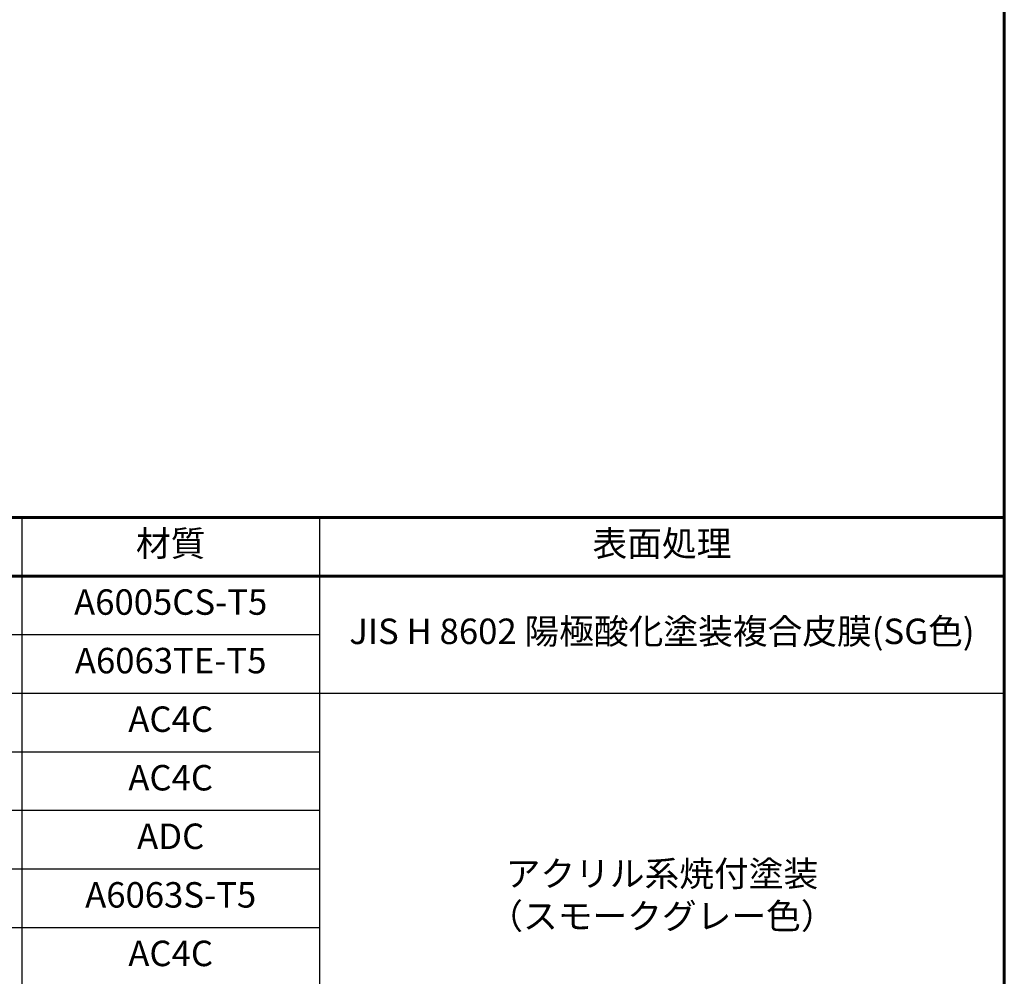
# Model space of a CAD drawing. Extents: x 0 to 420, y 0 to 297.
# Drawn here: x 333 to 410, y 73 to 148 of the extents above; entities that cross this region are included whole.
import ezdxf

# ---------------------------------------------------------------- set-up
doc = ezdxf.new("R2010")
doc.units = 0
doc.layers.add('実線1', color=7, linetype='Continuous', lineweight=25)
doc.styles.add('高さ2MSゴシック', font='txt')

# ---------------------------------------------------------------- blocks, each defined once
blk = doc.blocks.new('*U15')
at = {"layer": '実線1', "color": 0, "linetype": 'Continuous'}
blk.add_line((125.898, -68.995), (138.893, -68.995), dxfattribs=at)
at = {"layer": '実線1', "color": 0, "transparency": 16777216, "insert": (131.101, -69), "char_height": 2, "width": 53.19747, "attachment_point": 5, "style": '高さ2MSゴシック'}
blk.add_mtext('{\u3000\u3000\u3000\u3000\u3000}', dxfattribs=at)
blk = doc.blocks.new('*T12')
at = {"layer": '実線1', "color": 0, "lineweight": 60, "transparency": 16777216}
for p, q in [((0, 0), (158, 0)), ((0, 0), (0, -87.4)), ((158, 0), (158, -87.4)), ((0, -4.6), (158, -4.6)), ((0, -87.4), (158, -87.4))]:
    blk.add_line(p, q, dxfattribs=at)
at = {"layer": '実線1', "color": 0, "linetype": 'ByBlock', "lineweight": -2, "transparency": 16777216}
for p, q in [((9.817, 0), (9.817, -87.4)), ((43.595, 0), (43.595, -87.4)), ((80.81, 0), (80.81, -87.4)), ((104.203, 0), (104.203, -87.4)), ((0, -9.2), (104.203, -9.2)), ((0, -13.8), (158, -13.8)), ((0, -18.4), (104.203, -18.4)), ((0, -23), (104.203, -23)), ((0, -27.6), (104.203, -27.6)), ((0, -32.2), (104.203, -32.2)), ((0, -36.8), (104.203, -36.8)), ((0, -41.4), (104.203, -41.4)), ((0, -46), (158, -46)), ((0, -50.6), (158, -50.6)), ((0, -55.2), (104.203, -55.2)), ((0, -59.8), (80.81, -59.8)), ((0, -64.4), (80.81, -64.4)), ((0, -69), (80.81, -69)), ((0, -73.6), (80.81, -73.6)), ((0, -78.2), (80.81, -78.2)), ((0, -82.8), (80.81, -82.8))]:
    blk.add_line(p, q, dxfattribs=at)
at = {"layer": '実線1', "color": 0, "transparency": 16777216}
blk.add_blockref('*U15', (0, 0), dxfattribs=at)
at = {"layer": '実線1', "color": 0, "transparency": 16777216, "attachment_point": 5, "style": '高さ2MSゴシック'}
for s, insert, char_height, width in [('部番', (4.909, -2.3), 2, 9.21716), ('名称', (26.706, -2.3), 2, 33.17778), ('形状', (62.203, -2.3), 2, 36.61519), ('材質', (92.506, -2.3), 2, 22.79241), ('表面処理', (131.101, -2.3), 2, 53.19747), ('(1)', (4.909, -6.9), 2, 9.21716), ('支柱', (26.706, -6.9), 2, 33.17778), ('H 40×40', (62.203, -6.9), 2, 36.61519), ('A6005CS-T5', (92.506, -6.9), 2, 22.79241), ('JIS H 8602 陽極酸化塗装複合皮膜(SG色)', (131.101, -9.2), 2, 53.19747), ('(2)', (4.909, -11.5), 2, 9.21716), ('手摺', (26.706, -11.5), 2, 33.17778), ('φ40×3.0t', (62.203, -11.5), 2, 36.61519), ('A6063TE-T5', (92.506, -11.5), 2, 22.79241), ('(3)', (4.909, -16.1), 2, 9.21716), ('支柱キャップ', (26.706, -16.1), 2, 33.17778), ('H40用', (62.203, -16.1), 2, 36.61519), ('AC4C', (92.506, -16.1), 2, 22.79241), ('(4)', (4.909, -20.7), 2, 9.21716), ('ブラケット', (26.706, -20.7), 2, 33.17778), ('φ40用', (62.203, -20.7), 2, 36.61519), ('AC4C', (92.506, -20.7), 2, 22.79241), ('(5)', (4.909, -25.3), 2, 9.21716), ('フレキシブル金具A', (26.706, -25.3), 2, 33.17778), ('φ40用（2ヶ/セット）', (62.203, -25.3), 2, 36.61519), ('ADC', (92.506, -25.3), 2, 22.79241), ('アクリル系焼付塗装\\P（スモークグレー色）', (131.101, -29.9), 2, 53.19747), ('(6)', (4.909, -29.9), 2, 9.21716), ('フレキシブル金具B', (26.706, -29.9), 2, 33.17778), ('φ40用(巾＝75)', (62.203, -29.9), 2, 36.61519), ('A6063S-T5', (92.506, -29.9), 2, 22.79241), ('(7)', (4.909, -34.5), 2, 9.21716), ('端末手摺S', (26.706, -34.5), 2, 33.17778), ('φ40', (62.203, -34.5), 2, 36.61519), ('AC4C', (92.506, -34.5), 2, 22.79241), ('(8)', (4.909, -39.1), 2, 9.21716), ('2段金具', (26.706, -39.1), 2, 33.17778), ('φ40用(出巾=96)', (62.203, -39.1), 2, 36.61519), ('AC4C', (92.506, -39.1), 2, 22.79241), ('(9)', (4.909, -43.7), 2, 9.21716), ('化粧ナット', (26.706, -43.7), 2, 33.17778), ('M8用', (62.203, -43.7), 2, 36.61519), ('アルミ材', (92.506, -43.7), 2, 22.79241), ('(10)', (4.909, -48.3), 2, 9.21716), ('ベースプレート', (26.706, -48.3), 2, 33.17778), ('130×130×9.0t', (62.203, -48.3), 2, 36.61519), ('SS 400', (92.506, -48.3), 2, 22.79241), ('溶融亜鉛メッキ後アクリル系塗装仕上(SG色)', (131.101, -48.3), 1.9, 53.19747), ('(11)', (4.909, -52.9), 2, 9.21716), ('ビームカバー', (26.706, -52.9), 2, 33.17778), ('φ40用', (62.203, -52.9), 2, 36.61519), ('樹脂', (92.506, -52.9), 2, 22.79241), ('(12)', (4.909, -57.5), 2, 9.21716), ('六角穴付ボタンボルト', (26.706, -57.5), 2, 33.17778), ('M6×20 B,N,W,SW', (62.203, -57.5), 2, 36.61519), ('(13)', (4.909, -62.1), 2, 9.21716), ('六角穴付ボタンボルト', (26.706, -62.1), 2, 33.17778), ('M8×15 B,W,SW', (62.203, -62.1), 2, 36.61519), ('(14)', (4.909, -66.7), 2, 9.21716), ('六角穴付ボタンボルト', (26.706, -66.7), 2, 33.17778), ('M8×20 B,SW', (62.203, -66.7), 2, 36.61519), ('(15)', (4.909, -71.3), 2, 9.21716), ('六角穴付ボルト', (26.706, -71.3), 2, 33.17778), ('M8×65 B,CN,W,SW', (62.203, -71.3), 2, 36.61519), ('SUS', (92.506, -71.3), 2, 22.79241), ('(16)', (4.909, -75.9), 2, 9.21716), ('六角穴付止ネジ', (26.706, -75.9), 2, 33.17778), ('M6×6 B', (62.203, -75.9), 2, 36.61519), ('(17)', (4.909, -80.5), 2, 9.21716), ('六角穴付止ネジ', (26.706, -80.5), 2, 33.17778), ('M8×10 B', (62.203, -80.5), 2, 36.61519), ('(18)', (4.909, -85.1), 2, 9.21716), ('アンカーボルト', (26.706, -85.1), 2, 33.17778), ('M10×100', (62.203, -85.1), 2, 36.61519)]:
    blk.add_mtext(s, dxfattribs=dict(at, insert=insert, char_height=char_height, width=width))

msp = doc.modelspace()

# ---------------------------------------------------------------- linework, layer by layer
at = {"layer": '実線1', "lineweight": 60}
msp.add_line((410, 287), (410, 10), dxfattribs=at)

# ---------------------------------------------------------------- block references
msp.add_blockref('*T12', (252, 109.4))

doc.saveas('drawing.dxf')
